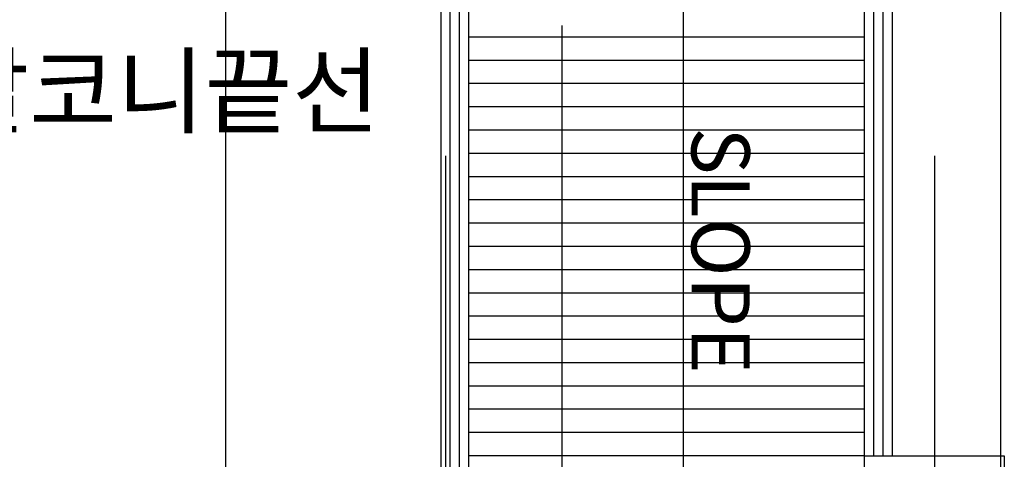
# Model space of a CAD drawing. Units: millimetres. Extents: x 32400041 to 33429184, y -9882193 to -8945867.
# Drawn here: x 32829934 to 32834164, y -9804864 to -9802974 of the extents above; entities that cross this region are included whole.
import ezdxf
from ezdxf.enums import TextEntityAlignment as Align

# ---------------------------------------------------------------- set-up
doc = ezdxf.new("R2010")
doc.units = ezdxf.units.MM
doc.header["$LTSCALE"] = 100
doc.header["$MEASUREMENT"] = 0
doc.linetypes.add('CEN', pattern=[62, 60, -1, 0, -1])
for name, color, linetype in [('CEN', 1, 'CEN'), ('COL', 2, 'CONTINUOUS'), ('EL3', 6, 'CONTINUOUS'), ('HAT', 8, 'CONTINUOUS'), ('STA', 6, 'CONTINUOUS'), ('TE1', 7, 'CONTINUOUS')]:
    doc.layers.add(name, color=color, linetype=linetype)
doc.styles.add('DD', font='txt')

# ---------------------------------------------------------------- blocks, each defined once
blk = doc.blocks.new('59A+B-CO-1F')
at = {"layer": 'CEN'}
for p, q in [((-5100, 10365), (3170, 10365)), ((-2410, 8765), (-5660, 8765)), ((-5100, 8265), (3170, 8265))]:
    blk.add_line(p, q, dxfattribs=at)
at = {"layer": 'EL3'}
for p, q in [((-3810, 10185), (-6690, 10185)), ((-3810, 10145), (-6730, 10145)), ((-3810, 10105), (-6770, 10105)), ((-3210, 10065), (-6810, 10065)), ((-3010, 8365), (-8310, 8365)), ((-3010, 8325), (-8350, 8325)), ((-3010, 8285), (-8390, 8285)), ((-3010, 8245), (-8430, 8245))]:
    blk.add_line(p, q, dxfattribs=at)
blk.add_lwpolyline([(-3210, 10065), (-3810, 10065), (-3810, 10665), (-3210, 10665)], close=True, dxfattribs=at)
at = {"layer": 'HAT'}
for p, q in [((-5610, 10065), (-5610, 8365)), ((-5510, 10065), (-5510, 8365)), ((-5410, 10065), (-5410, 8365)), ((-5310, 10065), (-5310, 8365)), ((-5210, 10065), (-5210, 8365)), ((-5110, 10065), (-5110, 8365)), ((-5010, 10065), (-5010, 8365)), ((-4910, 10065), (-4910, 8365)), ((-4810, 10065), (-4810, 8365)), ((-4710, 10065), (-4710, 8365)), ((-4610, 10065), (-4610, 8365)), ((-4510, 10065), (-4510, 8365)), ((-4410, 10065), (-4410, 8365)), ((-4310, 10065), (-4310, 8365)), ((-4210, 10065), (-4210, 8365)), ((-4110, 10065), (-4110, 8365)), ((-4010, 10065), (-4010, 8365)), ((-3910, 10065), (-3910, 8365)), ((-3810, 10065), (-3810, 8365))]:
    blk.add_line(p, q, dxfattribs=at)
at = {"layer": 'STA'}
blk.add_lwpolyline([(-7560, 10665), (-7560, 9285), (-3210, 9285)], dxfattribs=at)

msp = doc.modelspace()

# ---------------------------------------------------------------- linework, layer by layer
at = {"layer": 'CEN'}
for p, q in [((32830818.834, -9830898.916), (32830818.834, -9797248.916)), ((32834148.834, -9830898.916), (32834148.834, -9797248.916))]:
    msp.add_line(p, q, dxfattribs=at)

# ---------------------------------------------------------------- block references
at = {"layer": 'COL', "rotation": 270}
msp.add_blockref('59A+B-CO-1F', (32823498.834, -9808658.916), dxfattribs=at)

# ---------------------------------------------------------------- texts
at = {"layer": 'TE1', "style": 'DD'}
msp.add_text('상부발코니끝선', height=300, dxfattribs=at).set_placement((32828845.439, -9803280.839), align=Align.MIDDLE_LEFT)
msp.add_text('SLOPE', height=250, rotation=270, dxfattribs=at).set_placement((32832945.049, -9803966.091), align=Align.MIDDLE_CENTER)

doc.saveas('drawing.dxf')
